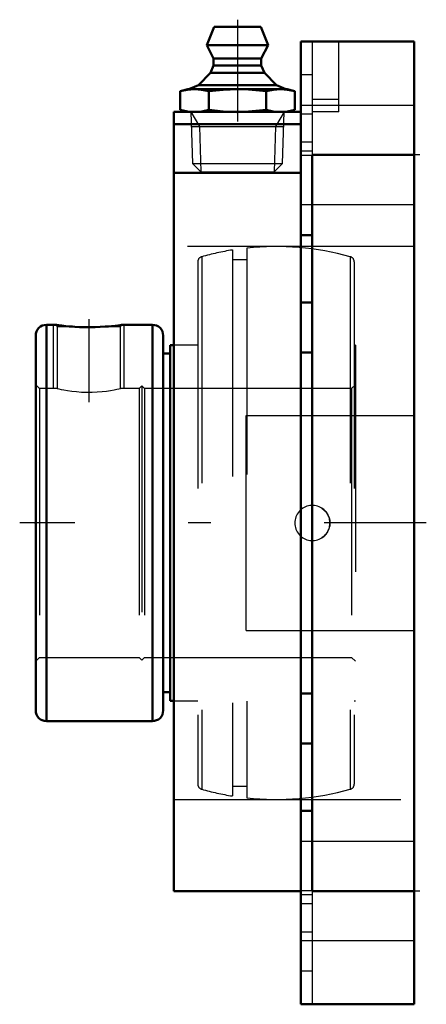
# Model space of a CAD drawing. Units: inches. Extents: x -1.74 to 0.05, y -2.12 to 2.22.
import ezdxf

# ---------------------------------------------------------------- set-up
doc = ezdxf.new("R2010")
doc.units = ezdxf.units.IN
doc.header["$MEASUREMENT"] = 0
doc.linetypes.add('Center', pattern=[1.5, 0.45, -0.5, 0.05, -0.5])
doc.linetypes.add('Dashed', pattern=[2, 1, -1])
for name, color, linetype, lineweight in [('AM_4', 7, 'Continuous', 50), ('AM_5', 3, 'Continuous', 25), ('AM_7', 7, 'Center', 25), ('AM_9', 6, 'Dashed', 25), ('ConnectionPoints', 7, 'Continuous', 50)]:
    doc.layers.add(name, color=color, linetype=linetype, lineweight=lineweight)

# ---------------------------------------------------------------- blocks, each defined once
blk = doc.blocks.new('2_405015E_Inch_0_in_131383_2')
at = {"layer": 'AM_4'}
for p, q in [((-0.8827, 2.19), (-0.915, 2.11)), ((-0.8827, 2.19), (-0.6773, 2.19)), ((-0.645, 2.11), (-0.6773, 2.19)), ((-0.915, 2.11), (-0.645, 2.11)), ((-0.915, 2.11), (-0.885, 2.05)), ((-0.675, 2.05), (-0.645, 2.11)), ((-0.885, 2.05), (-0.885, 2.02)), ((-0.885, 2.05), (-0.675, 2.05)), ((-0.675, 2.02), (-0.675, 2.05)), ((-0.885, 2.02), (-0.8988, 1.9878)), ((-0.885, 2.02), (-0.675, 2.02)), ((-0.6612, 1.9878), (-0.675, 2.02)), ((-0.8988, 1.9878), (-0.9525, 1.9333)), ((-0.8988, 1.9878), (-0.6612, 1.9878)), ((-0.6075, 1.9333), (-0.6612, 1.9878)), ((-0.9988, 1.915), (-1.0326, 1.9059)), ((-0.9988, 1.915), (-0.5613, 1.915)), ((-0.9525, 1.9333), (-0.9938, 1.915)), ((-0.9525, 1.9333), (-0.6075, 1.9333)), ((-0.5663, 1.915), (-0.6075, 1.9333)), ((-0.5274, 1.9059), (-0.5613, 1.915)), ((-1.0326, 1.9059), (-1.0326, 1.8241)), ((-0.9063, 1.9059), (-0.9063, 1.8241)), ((-0.6537, 1.9059), (-0.6537, 1.8241)), ((-0.5274, 1.9059), (-0.5274, 1.8241)), ((-1.0326, 1.8241), (-0.9988, 1.815)), ((-0.5613, 1.815), (-0.5274, 1.8241))]:
    blk.add_line(p, q, dxfattribs=at)
for points in [[(-1.0326, 1.9059), (-1.0012, 1.9126), (-0.9694, 1.915)], [(-0.9694, 1.915), (-0.9379, 1.9126), (-0.9063, 1.9059)], [(-0.9063, 1.9059), (-0.8434, 1.9126), (-0.78, 1.915)], [(-0.78, 1.915), (-0.7316, 1.9136), (-0.6832, 1.9095), (-0.6537, 1.9059)], [(-0.6537, 1.9059), (-0.6223, 1.9126), (-0.5906, 1.915)], [(-0.5906, 1.915), (-0.559, 1.9126), (-0.5274, 1.9059)], [(-0.9694, 1.815), (-1.001, 1.8174), (-1.0326, 1.8241)], [(-0.9063, 1.8241), (-0.9377, 1.8174), (-0.9694, 1.815)], [(-0.78, 1.815), (-0.8431, 1.8174), (-0.9063, 1.8241)], [(-0.6537, 1.8241), (-0.6832, 1.8205), (-0.7315, 1.8164), (-0.78, 1.815)], [(-0.5906, 1.815), (-0.6221, 1.8174), (-0.6537, 1.8241)], [(-0.5274, 1.8241), (-0.5588, 1.8174), (-0.5906, 1.815)]]:
    blk.add_lwpolyline(points, dxfattribs=at)
at = {"layer": 'AM_5'}
for p, q in [((-0.9858, 1.815), (-0.9481, 1.7499)), ((-0.5742, 1.815), (-0.6119, 1.7499)), ((-0.9837, 1.7499), (-0.5763, 1.7499)), ((-0.9481, 1.7499), (-0.9419, 1.55)), ((-0.6119, 1.7499), (-0.6181, 1.55))]:
    blk.add_line(p, q, dxfattribs=at)
at = {"layer": 'AM_7'}
blk.add_line((-0.78, 2.222), (-0.78, 1.518), dxfattribs=at)
at = {"layer": 'AM_9'}
for p, q in [((-0.9858, 1.815), (-0.9786, 1.5867)), ((-0.5814, 1.5867), (-0.5742, 1.815)), ((-0.9786, 1.5867), (-0.9419, 1.55)), ((-0.9786, 1.5867), (-0.5814, 1.5867)), ((-0.6181, 1.55), (-0.5814, 1.5867)), ((-0.9419, 1.55), (-0.6181, 1.55))]:
    blk.add_line(p, q, dxfattribs=at)
blk = doc.blocks.new('3_131441_0_in_131383_2')
at = {"layer": 'AM_4'}
for p, q in [((-1.5832, 0.875), (-1.6225, 0.875)), ((-1.6225, 0.875), (-1.6225, -0.875)), ((-1.155, 0.875), (-1.2881, 0.875)), ((-1.155, 0.875), (-1.155, -0.875)), ((-1.67, 0.8275), (-1.67, -0.8275)), ((-1.1075, 0.8275), (-1.1075, -0.8275)), ((-1.06, 0.785), (-1.0762, 0.785)), ((-1.0762, 0.785), (-1.0762, -0.785)), ((-1.0762, 0.7476), (-1.1075, 0.7476)), ((-1.1075, -0.7476), (-1.0762, -0.7476)), ((-1.0762, -0.785), (-1.06, -0.785)), ((-1.6225, -0.875), (-1.155, -0.875))]:
    blk.add_line(p, q, dxfattribs=at)
for points in [[(-1.5071, 0.8668), (-1.5227, 0.868), (-1.5373, 0.8694), (-1.5544, 0.8712), (-1.5684, 0.873), (-1.5772, 0.8742), (-1.5823, 0.8749), (-1.5832, 0.875)], [(-1.2881, 0.875), (-1.2882, 0.875), (-1.2912, 0.8745), (-1.2975, 0.8737), (-1.307, 0.8724), (-1.3197, 0.8709), (-1.3353, 0.8692), (-1.349, 0.868), (-1.3641, 0.8668)], [(-1.3641, 0.8668), (-1.385, 0.8653), (-1.4074, 0.8643), (-1.4305, 0.8639), (-1.4538, 0.864), (-1.4765, 0.8648), (-1.498, 0.8661), (-1.5071, 0.8668)]]:
    blk.add_lwpolyline(points, dxfattribs=at)
for centre, start, end in [((-1.6225, 0.8275), 90, 180), ((-1.155, 0.8275), 0, 90), ((-1.6225, -0.8275), 180, 270), ((-1.155, -0.8275), 270, 0)]:
    blk.add_arc(centre, 0.0475, start, end, dxfattribs=at)
at = {"layer": 'AM_5'}
for p, q in [((-1.5919, 0.5937), (-1.5919, 0.875)), ((-1.2794, 0.5937), (-1.2794, 0.875))]:
    blk.add_line(p, q, dxfattribs=at)
at = {"layer": 'AM_7'}
blk.add_line((-1.4356, 0.9004), (-1.4356, 0.5334), dxfattribs=at)
at = {"layer": 'AM_9'}
for p, q in [((-0.9376, 1.1757), (-0.9376, -1.1757)), ((-0.802, 1.2053), (-0.802, -1.2053)), ((-0.738, 1.2137), (-0.738, -1.2137)), ((-0.2824, 1.1757), (-0.2824, -1.1757)), ((-0.955, 1.1528), (-0.955, -1.1528)), ((-0.738, 1.1623), (-0.802, 1.1623)), ((-0.265, 1.1528), (-0.265, -1.1528)), ((-1.5832, 0.875), (-1.575, 0.8668)), ((-1.2963, 0.8668), (-1.2881, 0.875)), ((-1.575, 0.8668), (-1.575, 0.5937)), ((-1.575, 0.8668), (-1.5071, 0.8668)), ((-1.3641, 0.8668), (-1.2963, 0.8668)), ((-1.2963, 0.5937), (-1.2963, 0.8668)), ((-0.955, 0.785), (-1.06, 0.785)), ((-0.26, 0.785), (-0.265, 0.785)), ((-0.26, 0.785), (-0.26, -0.785)), ((-1.6532, 0.5937), (-1.67, 0.6105)), ((-0.26, 0.6105), (-0.2768, 0.5937)), ((-1.575, 0.5937), (-1.6532, 0.5937)), ((-1.6532, 0.5937), (-1.6532, -0.5938)), ((-1.2131, 0.5937), (-1.2963, 0.5937)), ((-1.2012, 0.6056), (-1.2131, 0.5937)), ((-1.2131, 0.5937), (-1.2131, -0.5938)), ((-1.1894, 0.5937), (-1.2012, 0.6056)), ((-1.2012, 0.6056), (-1.2012, -0.6056)), ((-0.2768, 0.5937), (-1.1894, 0.5937)), ((-1.1894, 0.5937), (-1.1894, -0.5938)), ((-0.2768, 0.5937), (-0.2768, -0.5938)), ((-1.67, -0.6105), (-1.6532, -0.5938)), ((-1.6532, -0.5938), (-1.2131, -0.5938)), ((-1.2131, -0.5938), (-1.2012, -0.6056)), ((-1.2012, -0.6056), (-1.1894, -0.5938)), ((-1.1894, -0.5938), (-0.2768, -0.5938)), ((-0.2768, -0.5938), (-0.26, -0.6105)), ((-1.06, -0.785), (-0.955, -0.785)), ((-0.265, -0.785), (-0.26, -0.785)), ((-0.802, -1.1623), (-0.738, -1.1623))]:
    blk.add_line(p, q, dxfattribs=at)
for points in [[(-1.575, 0.5937), (-1.5731, 0.5933), (-1.5674, 0.592), (-1.5582, 0.59), (-1.5455, 0.5875), (-1.5299, 0.5848), (-1.5112, 0.5821), (-1.4906, 0.5798), (-1.4677, 0.5781), (-1.445, 0.5772), (-1.4213, 0.5773), (-1.3991, 0.5783), (-1.3774, 0.5801), (-1.3577, 0.5824), (-1.3395, 0.5851), (-1.3242, 0.5878), (-1.3115, 0.5904), (-1.3027, 0.5923), (-1.2975, 0.5935), (-1.2963, 0.5937)], [(-0.4072, 0.0653), (-0.3968, 0.0572), (-0.388, 0.0475), (-0.3809, 0.0365), (-0.3758, 0.0243), (-0.3727, 0.0115), (-0.3719, 0.0024)], [(-0.3719, 0.0024), (-0.3719, -0.0016), (-0.3732, -0.0145), (-0.3734, -0.0154)], [(-0.3734, -0.0154), (-0.3767, -0.0271), (-0.3823, -0.0389), (-0.3897, -0.0496), (-0.3978, -0.0581), (-0.4072, -0.0653)]]:
    blk.add_lwpolyline(points, dxfattribs=at)
for centre, radius, start, end in [((-0.61, 0), 1.2204, 74.4282, 96.0202), ((-0.9312, 1.1528), 0.0237, 105.5718, 180), ((-0.61, 0), 1.2204, 99.0513, 105.5718), ((-0.2888, 1.1528), 0.0238, 0, 74.4282), ((-0.45, 0), 0.0781, 303.2622, 56.7378), ((-0.9312, -1.1528), 0.0237, 180, 254.4282), ((-0.2888, -1.1528), 0.0238, 285.5718, 0), ((-0.61, 0), 1.2205, 254.4282, 260.9487), ((-0.61, 0), 1.2205, 263.9798, 285.5718)]:
    blk.add_arc(centre, radius, start, end, dxfattribs=at)
blk.add_ellipse((-0.4493, 0), major_axis=(0, -0.0779), ratio=0.991252, start_param=2.565079, end_param=6.859699, dxfattribs=at)
blk = doc.blocks.new('4_131383H_0_in_131383_2')
at = {"layer": 'AM_4'}
for p, q in [((-0.5, -2.125), (-0.5, 2.125)), ((-0.5, 2.125), (0, 2.125)), ((0, -2.125), (0, 2.125)), ((-1.06, -1.625), (-1.06, 1.815)), ((-1.06, 1.815), (-0.5, 1.815)), ((-1.06, 1.7603), (-0.5, 1.7603)), ((-0.45, -1.625), (-0.45, 1.625)), ((-0.45, 1.625), (0, 1.625)), ((-1.06, 1.5462), (-0.5, 1.5462)), ((-0.45, 1.2714), (-0.5, 1.2714)), ((-0.45, 0.9739), (-0.5, 0.9739)), ((-0.45, 0.7526), (-0.5, 0.7526)), ((-0.45, -0.7526), (-0.5, -0.7526)), ((-0.45, -0.9739), (-0.5, -0.9739)), ((-0.45, -1.2714), (-0.5, -1.2714)), ((-1.06, -1.625), (-0.5, -1.625)), ((-0.45, -1.625), (0, -1.625)), ((-0.5, -2.125), (0, -2.125))]:
    blk.add_line(p, q, dxfattribs=at)
at = {"layer": 'AM_7'}
for p, q in [((0.025, 1.625), (-0.525, 1.625)), ((0.053, 0), (-1.7405, 0)), ((0.025, -1.625), (-0.525, -1.625))]:
    blk.add_line(p, q, dxfattribs=at)
at = {"layer": 'AM_9'}
for p, q in [((-0.45, 2.125), (-0.45, 1.625)), ((-0.3333, 1.815), (-0.3333, 2.125)), ((-0.45, 1.9786), (-0.5, 1.9786)), ((-0.3333, 1.8697), (-0.45, 1.8697)), ((0, 1.8438), (-0.5, 1.8438)), ((-0.45, 1.8056), (-0.5, 1.8056)), ((-0.3333, 1.815), (-0.45, 1.815)), ((-0.45, 1.681), (-0.5, 1.681)), ((-0.45, 1.6412), (-0.5, 1.6412)), ((-0.5, 1.6233), (-0.45, 1.6233)), ((-0.5, 1.4062), (0, 1.4062)), ((0, 1.2205), (-1.06, 1.2205)), ((-0.742, 0.475), (0, 0.475)), ((-0.742, -0.475), (-0.742, 0.475)), ((-0.742, -0.475), (0, -0.475)), ((-1.06, -1.2205), (0, -1.2205)), ((0, -1.4062), (-0.5, -1.4062)), ((-0.45, -1.6233), (-0.5, -1.6233)), ((-0.45, -1.6412), (-0.5, -1.6412)), ((-0.45, -1.625), (-0.45, -2.125)), ((-0.45, -1.681), (-0.5, -1.681)), ((-0.5, -1.8056), (-0.45, -1.8056)), ((-0.5, -1.8438), (0, -1.8438)), ((-0.45, -1.9786), (-0.5, -1.9786))]:
    blk.add_line(p, q, dxfattribs=at)
blk = doc.blocks.new('1_131383_2')
for name in ['2_405015E_Inch_0_in_131383_2', '4_131383H_0_in_131383_2', '3_131441_0_in_131383_2']:
    blk.add_blockref(name, (0, 0))

msp = doc.modelspace()

# ---------------------------------------------------------------- linework, layer by layer
at = {"layer": 'ConnectionPoints'}
for p in [(-0.78, 1.815), (-0.78, 1.815), (-1.67, 0), (-1.67, 0)]:
    msp.add_point(p, dxfattribs=at)

# ---------------------------------------------------------------- block references
msp.add_blockref('1_131383_2', (0, 0))

doc.saveas('drawing.dxf')
